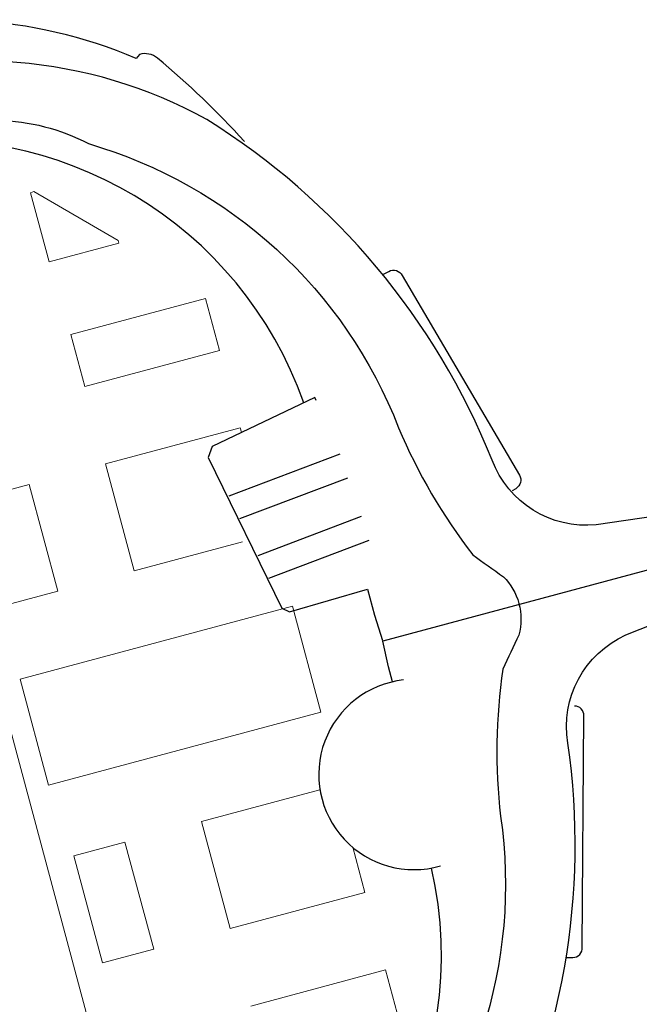
# Model space of a CAD drawing. Units: inches. Extents: x 5492 to 6320, y -5821 to -4938.
# Drawn here: x 5748 to 5797, y -5699 to -5620 of the extents above; entities that cross this region are included whole.
import ezdxf

# ---------------------------------------------------------------- set-up
doc = ezdxf.new("R2010")
doc.units = ezdxf.units.IN
doc.header["$MEASUREMENT"] = 0
for name, color, linetype in [('2D_KBVINYL', 1, 'Continuous'), ('2D_SHANKR', 5, 'Continuous'), ('2D_SHPANEL', 31, 'Continuous')]:
    doc.layers.add(name, color=color, linetype=linetype)

# ---------------------------------------------------------------- blocks, each defined once
blk = doc.blocks.new('KBRSHP00')
at = {"layer": '2D_KBVINYL', "linetype": 'Continuous', "lineweight": 15}
blk.add_line((49.725, -27.64, 0.436), (49.725, -120.063, 0.436), dxfattribs=at)
at = {"layer": '2D_KBVINYL', "lineweight": 15, "elevation": 0.436}
blk.add_lwpolyline([(62.441, -31.996), (62.441, -37.73), (68.227, -37.73), (68.227, -37.508), (62.71, -31.965)], close=True, dxfattribs=at)
for points in [[(73.802, -48.13), (73.802, -43.817), (62.625, -43.817)], [(62.625, -43.817), (62.625, -48.13)], [(73.802, -48.13), (62.625, -48.13)], [(52.041, -54.558), (52.041, -63.439), (56.275, -63.439)], [(56.275, -54.558), (52.041, -54.558)], [(56.275, -54.558), (56.275, -63.439)], [(73.802, -54.558), (62.625, -54.558)], [(62.625, -54.558), (62.625, -63.439)], [(73.802, -54.924), (73.802, -54.558)], [(62.625, -63.439), (71.601, -63.439)], [(74.145, -78.271), (51.531, -78.271), (51.531, -69.471), (74.145, -69.471), (74.145, -78.271)], [(52.041, -93.148), (52.041, -84.267), (56.275, -84.267)], [(56.275, -93.148), (56.275, -84.267)], [(62.625, -93.148), (62.625, -84.267)], [(62.625, -84.267), (72.453, -84.267)], [(73.802, -89.372), (73.802, -93.148)], [(56.275, -93.148), (52.041, -93.148)], [(73.802, -93.148), (62.625, -93.148)], [(73.802, -99.576), (62.625, -99.576)], [(73.802, -99.576), (73.802, -103.889), (62.625, -103.889)]]:
    blk.add_lwpolyline(points, dxfattribs=at)
at = {"layer": '2D_SHANKR'}
for p, q in [((88.082, -45.64, 0.325), (88.55, -45.523, 0.325)), ((93.588, -65.055, 0.325), (93.903, -64.974, 0.325)), ((88.082, -102.378, 0.325), (88.55, -102.495, 0.325))]:
    blk.add_line(p, q, dxfattribs=at)
at = {"layer": '2D_SHANKR', "elevation": 0.325}
for points in [[(88.55, -45.523, -0.426866), (89.497, -46.119), (94.429, -64.027, -0.428714), (93.903, -64.974)], [(88.55, -102.495, 0.426866), (89.497, -101.899), (94.429, -83.992, 0.428714), (93.903, -83.045)]]:
    blk.add_lwpolyline(points, format="xyb", dxfattribs=at)
at = {"layer": '2D_SHPANEL'}
for points, elevation in [([(80.064, -32.455, 0.034666), (75.064, -24.2, 0.243873), (73.744, -23.534), (73.416, -23.779, 0.172218), (48.355, -15.48)], 0.325), ([(48.34, -128.503, 0.214936), (77.609, -118.088, 0.158955), (92.629, -85.78, -0.339895), (99.35, -78.603), (111.483, -77.189), (111.893, -76.721), (112.056, -74.033), (111.893, -71.344), (111.483, -70.877), (99.35, -69.462, -0.339895), (92.629, -62.285, 0.158955), (77.609, -29.977, 0.214936), (48.34, -19.562)], 0.65), ([(50.958, -24.577, -0.025155), (61.42, -25.71, -0.117167), (67.942, -29.392, -0.233589), (86.06, -57.843, 0.064555), (89.169, -69.228, 0.005629), (91.086, -71.555, -0.128537), (91.731, -73.938, -0.132785), (91.062, -76.392, 0.005629), (89.121, -78.699, 0.064555), (85.897, -90.052, -0.233589), (67.493, -118.319, -0.117167), (60.934, -121.934, -0.025155), (50.461, -122.963)], 0.325), ([(81.215, -77.486, 1.090759), (80.204, -92.651)], 0.325)]:
    blk.add_lwpolyline(points, format="xyb", dxfattribs=dict(at, elevation=elevation))
at = {"layer": '2D_SHPANEL', "elevation": 0.325}
for points in [[(80.253, -54.011), (80.215, -53.767), (71.226, -55.425), (70.712, -56.187), (73.275, -69.403), (73.784, -69.823), (80.315, -69.694)], [(80.966, -58.668), (71.491, -59.624)], [(71.872, -61.585), (81.093, -60.668)], [(81.325, -63.944), (72.502, -64.834)], [(72.883, -66.806), (81.452, -65.933)], [(80.315, -69.694), (80.309, -70.432), (80.309, -71.858), (80.403, -73.986)], [(80.309, -77.401), (80.309, -76.16), (80.403, -74.033)], [(112.056, -74.033), (80.403, -74.033)]]:
    blk.add_lwpolyline(points, dxfattribs=at)
at = {"layer": '2D_SHPANEL'}
for centre, radius, start, end in [((47.851, -56.316), 31.474, 4.31562, 84.07415), ((47.839, -91.418, 0.65), 31.655, 274.51754, 357.80334)]:
    blk.add_arc(centre, radius, start, end, dxfattribs=at)

msp = doc.modelspace()

# ---------------------------------------------------------------- block references
at = {"rotation": 14.99999999999994}
msp.add_blockref('KBRSHP00', (5679.819, -5619.43, 12), dxfattribs=at)

doc.saveas('drawing.dxf')
